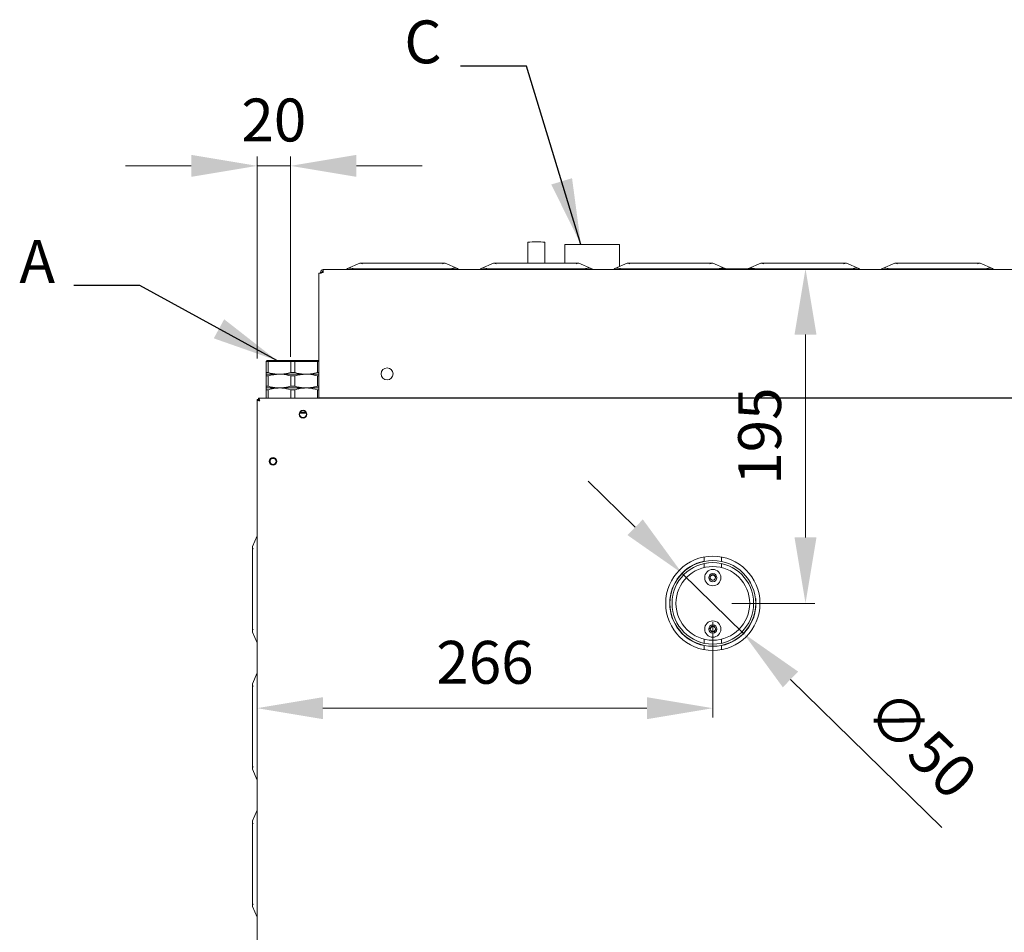
# Model space of a CAD drawing. Units: millimetres. Extents: x 5304 to 7728, y 608 to 2878.
# Drawn here: x 5346 to 5921, y 1159 to 1691 of the extents above; entities that cross this region are included whole.
import ezdxf

# ---------------------------------------------------------------- set-up
doc = ezdxf.new("R2010")
doc.units = ezdxf.units.MM
doc.header["$LTSCALE"] = 11
doc.header["$PDSIZE"] = -1
doc.layers.add('QUOTE STAMPA', color=7, linetype='Continuous', lineweight=13)
doc.styles.get("Standard").update_dxf_attribs({"font": 'romans.shx', "height": 12.5})
doc.styles.add('Stile quota', font='romans.shx', dxfattribs={"height": 25})
doc.dimstyles.new('ISO-25', dxfattribs={"dimtxt": 2.5, "dimasz": 2.5, "dimexe": 1.25, "dimexo": 0.625, "dimtad": 1, "dimtxsty": 'Standard', "dimcen": 2.5, "dimadec": 0, "dimazin": 0, "dimtfac": 1, "dimtmove": 0, "dimatfit": 3, "dimfxl": 1, "dimarcsym": 0})
doc.dimstyles.new('STILE quotatura ST', dxfattribs={"dimtxt": 250, "dimasz": 38.4, "dimexe": 5.5, "dimexo": 11, "dimgap": 11, "dimtad": 1, "dimdec": 0, "dimzin": 0, "dimtxsty": 'Stile quota', "dimcen": 2.5, "dimadec": 8, "dimazin": 0, "dimtfac": 1, "dimtdec": 0, "dimtmove": 0, "dimatfit": 3, "dimfxl": 100, "dimtzin": 0, "dimlwd": 9, "dimlwe": 9, "dimarcsym": 0})

# ---------------------------------------------------------------- blocks, each defined once
blk = doc.blocks.new('*D14')
at = {"layer": 'Defpoints', "color": 0, "transparency": 16777216}
for p in [(5732.71, 1368.55), (5768.43, 1333.56)]:
    blk.add_point(p, dxfattribs=at)
at = {"layer": 'QUOTE STAMPA', "color": 0, "lineweight": 9, "transparency": 16777216}
for p, q in [((5705.28, 1395.42), (5677.84, 1422.29)), ((5732.71, 1368.55), (5768.43, 1333.56)), ((5884.1, 1220.29), (5795.87, 1306.7))]:
    blk.add_line(p, q, dxfattribs=at)
at = {"layer": 'QUOTE STAMPA', "color": 0, "transparency": 16777216}
for points in [[(5709.75, 1399.99), (5700.8, 1390.85), (5732.71, 1368.55)], [(5800.34, 1311.27), (5791.39, 1302.12), (5768.43, 1333.56)]]:
    blk.add_solid(points, dxfattribs=at)
at = {"layer": 'QUOTE STAMPA', "color": 0, "transparency": 16777216, "insert": (5870.14, 1266.85), "char_height": 25, "attachment_point": 5, "rotation": 315.5971, "style": 'Stile quota'}
blk.add_mtext('∅50', dxfattribs=at)
blk = doc.blocks.new('*D16')
at = {"layer": 'Defpoints', "color": 0, "transparency": 16777216}
for p in [(5504.27, 1606.16), (5484.77, 1482.85), (5504.27, 1483.86)]:
    blk.add_point(p, dxfattribs=at)
at = {"layer": 'QUOTE STAMPA', "color": 0, "lineweight": 9, "transparency": 16777216}
for p, q in [((5484.77, 1493.85), (5484.77, 1611.66)), ((5504.27, 1494.86), (5504.27, 1611.66)), ((5446.37, 1606.16), (5407.97, 1606.16)), ((5484.77, 1606.16), (5504.27, 1606.16)), ((5542.67, 1606.16), (5581.07, 1606.16))]:
    blk.add_line(p, q, dxfattribs=at)
at = {"layer": 'QUOTE STAMPA', "color": 0, "transparency": 16777216}
for points in [[(5446.37, 1612.56), (5446.37, 1599.76), (5484.77, 1606.16)], [(5542.67, 1612.56), (5542.67, 1599.76), (5504.27, 1606.16)]]:
    blk.add_solid(points, dxfattribs=at)
at = {"layer": 'QUOTE STAMPA', "color": 0, "transparency": 16777216, "insert": (5494.52, 1629.66), "char_height": 25, "attachment_point": 5, "style": 'Stile quota'}
blk.add_mtext('20', dxfattribs=at)
blk = doc.blocks.new('*D17')
at = {"layer": 'Defpoints', "color": 0, "transparency": 16777216}
for p in [(5484.77, 1351.06), (5750.57, 1351.06), (5484.77, 1289.94)]:
    blk.add_point(p, dxfattribs=at)
at = {"layer": 'QUOTE STAMPA', "color": 0, "lineweight": 9, "transparency": 16777216}
for p, q in [((5484.77, 1340.06), (5484.77, 1284.44)), ((5750.57, 1340.06), (5750.57, 1284.44)), ((5712.17, 1289.94), (5523.17, 1289.94))]:
    blk.add_line(p, q, dxfattribs=at)
at = {"layer": 'QUOTE STAMPA', "color": 0, "transparency": 16777216}
for points in [[(5523.17, 1296.34), (5523.17, 1283.54), (5484.77, 1289.94)], [(5712.17, 1296.34), (5712.17, 1283.54), (5750.57, 1289.94)]]:
    blk.add_solid(points, dxfattribs=at)
at = {"layer": 'QUOTE STAMPA', "color": 0, "transparency": 16777216, "insert": (5617.67, 1313.44), "char_height": 25, "attachment_point": 5, "style": 'Stile quota'}
blk.add_mtext('266', dxfattribs=at)
blk = doc.blocks.new('*D18')
at = {"layer": 'Defpoints', "color": 0, "transparency": 16777216}
for p in [(5715.57, 1546.13), (5804.62, 1546.13), (5750.57, 1351.06)]:
    blk.add_point(p, dxfattribs=at)
at = {"layer": 'QUOTE STAMPA', "color": 0, "lineweight": 9, "transparency": 16777216}
for p, q in [((5726.57, 1546.13), (5810.12, 1546.13)), ((5804.62, 1389.46), (5804.62, 1507.73)), ((5761.57, 1351.06), (5810.12, 1351.06))]:
    blk.add_line(p, q, dxfattribs=at)
at = {"layer": 'QUOTE STAMPA', "color": 0, "transparency": 16777216}
for points in [[(5798.22, 1507.73), (5811.02, 1507.73), (5804.62, 1546.13)], [(5798.22, 1389.46), (5811.02, 1389.46), (5804.62, 1351.06)]]:
    blk.add_solid(points, dxfattribs=at)
at = {"layer": 'QUOTE STAMPA', "color": 0, "transparency": 16777216, "insert": (5781.12, 1448.59), "char_height": 25, "attachment_point": 5, "rotation": 90, "style": 'Stile quota'}
blk.add_mtext('195', dxfattribs=at)

msp = doc.modelspace()

# ---------------------------------------------------------------- linework, layer by layer
at = {"color": 7, "linetype": 'Continuous', "lineweight": 15}
for p, q in [((5642.67, 1561.65), (5642.67, 1549.36)), ((5652.67, 1549.36), (5652.67, 1561.65)), ((5664.21, 1560.21), (5664.2, 1549.36)), ((5696.2, 1547.45), (5696.21, 1560.21)), ((6317.77, 1545.66), (5523.37, 1545.66)), ((5523.37, 1545.66), (5523.37, 1544.06)), ((5537.02, 1545.66), (5537.02, 1546.08)), ((5537.46, 1546.27), (5544.66, 1549.36)), ((5596.32, 1546.13), (5542.82, 1546.13)), ((5544.66, 1549.36), (5545.01, 1549.36)), ((5545.01, 1549.36), (5594.13, 1549.36)), ((5594.13, 1549.36), (5594.49, 1549.36)), ((5594.49, 1549.36), (5601.68, 1546.27)), ((5602.12, 1546.08), (5602.12, 1545.66)), ((5615.02, 1545.66), (5615.02, 1546.08)), ((5615.46, 1546.27), (5622.66, 1549.36)), ((5674.32, 1546.13), (5620.82, 1546.13)), ((5622.66, 1549.36), (5623.01, 1549.36)), ((5623.01, 1549.36), (5672.13, 1549.36)), ((5672.13, 1549.36), (5672.49, 1549.36)), ((5672.49, 1549.36), (5679.68, 1546.27)), ((5680.12, 1546.08), (5680.12, 1545.66)), ((5693.02, 1545.66), (5693.02, 1546.08)), ((5693.46, 1546.27), (5700.66, 1549.36)), ((5752.32, 1546.13), (5698.82, 1546.13)), ((5700.66, 1549.36), (5701.01, 1549.36)), ((5701.01, 1549.36), (5750.13, 1549.36)), ((5750.13, 1549.36), (5750.49, 1549.36)), ((5750.49, 1549.36), (5757.68, 1546.27)), ((5758.12, 1546.08), (5758.12, 1545.66)), ((5771.02, 1545.66), (5771.02, 1546.08)), ((5771.46, 1546.27), (5778.66, 1549.36)), ((5830.32, 1546.13), (5776.82, 1546.13)), ((5778.66, 1549.36), (5779.01, 1549.36)), ((5779.01, 1549.36), (5828.13, 1549.36)), ((5828.13, 1549.36), (5828.49, 1549.36)), ((5828.49, 1549.36), (5835.68, 1546.27)), ((5836.12, 1546.08), (5836.12, 1545.66)), ((5849.02, 1545.66), (5849.02, 1546.08)), ((5849.46, 1546.27), (5856.66, 1549.36)), ((5908.32, 1546.13), (5854.82, 1546.13)), ((5856.66, 1549.36), (5857.01, 1549.36)), ((5857.01, 1549.36), (5906.13, 1549.36)), ((5906.13, 1549.36), (5906.49, 1549.36)), ((5906.49, 1549.36), (5913.68, 1546.27)), ((5914.12, 1546.08), (5914.12, 1545.66)), ((5520.77, 1543.66), (5520.77, 1470.86)), ((5520.77, 1543.66), (5521.77, 1543.66)), ((5523.37, 1544.06), (5521.77, 1544.06)), ((5521.77, 1544.06), (5521.77, 1543.66)), ((5521.77, 1543.66), (5522.37, 1543.66)), ((5490.57, 1492.66), (5490.07, 1492.16)), ((5491.19, 1492.16), (5490.07, 1492.16)), ((5490.07, 1485.69), (5490.07, 1492.16)), ((5490.57, 1492.66), (5491.56, 1492.66)), ((5491.56, 1492.66), (5491.19, 1492.16)), ((5491.19, 1485.69), (5491.19, 1492.16)), ((5504.45, 1492.16), (5491.19, 1492.16)), ((5491.56, 1492.66), (5504.58, 1492.66)), ((5504.58, 1492.66), (5504.45, 1492.16)), ((5504.45, 1485.69), (5504.45, 1492.16)), ((5506.69, 1492.16), (5504.45, 1492.16)), ((5504.58, 1492.66), (5506.56, 1492.66)), ((5506.56, 1492.66), (5519.58, 1492.66)), ((5506.56, 1492.66), (5506.69, 1492.16)), ((5519.95, 1492.16), (5506.69, 1492.16)), ((5506.69, 1485.69), (5506.69, 1492.16)), ((5519.58, 1492.66), (5519.95, 1492.16)), ((5519.58, 1492.66), (5520.57, 1492.66)), ((5519.95, 1485.69), (5519.95, 1492.16)), ((5520.77, 1492.16), (5519.95, 1492.16)), ((5520.57, 1492.66), (5520.77, 1492.46)), ((5491.19, 1485.69), (5490.07, 1485.69)), ((5490.07, 1484.66), (5497.82, 1484.66)), ((5490.07, 1483.63), (5491.19, 1483.63)), ((5490.07, 1477.69), (5490.07, 1483.63)), ((5491.19, 1477.69), (5491.19, 1483.63)), ((5497.82, 1484.66), (5513.32, 1484.66)), ((5504.45, 1477.69), (5504.45, 1483.63)), ((5506.69, 1477.69), (5506.69, 1483.63)), ((5513.32, 1484.66), (5520.77, 1484.66)), ((5520.77, 1485.69), (5519.95, 1485.69)), ((5519.95, 1477.69), (5519.95, 1483.63)), ((5519.95, 1483.63), (5520.77, 1483.63)), ((5491.19, 1477.69), (5490.07, 1477.69)), ((5490.07, 1476.66), (5497.82, 1476.66)), ((5497.82, 1476.66), (5513.32, 1476.66)), ((5513.32, 1476.66), (5520.77, 1476.66)), ((5520.77, 1477.69), (5519.95, 1477.69)), ((6355.57, 1470.66), (5485.57, 1470.66)), ((5485.57, 1470.66), (5485.57, 1469.86)), ((5490.07, 1475.63), (5491.19, 1475.63)), ((5490.07, 1470.66), (5490.07, 1475.63)), ((5491.19, 1470.66), (5491.19, 1475.63)), ((5504.45, 1470.66), (5504.45, 1475.63)), ((5506.69, 1470.66), (5506.69, 1475.63)), ((5519.95, 1470.66), (5519.95, 1475.63)), ((5519.95, 1475.63), (5520.77, 1475.63)), ((5522.37, 1470.86), (5520.77, 1470.86)), ((5521.07, 1470.66), (5521.07, 1470.86)), ((6318.77, 1470.86), (5522.37, 1470.86)), ((5523.57, 1470.86), (5523.57, 1470.66)), ((5484.77, 847.86), (5484.77, 1469.85)), ((5485.57, 1469.85), (5484.77, 1469.85)), ((5513.51, 1461.86), (5509.63, 1461.86)), ((5509.84, 1462.36), (5513.3, 1462.36)), ((5482.07, 1384.17), (5484.77, 1390.47)), ((5482.07, 1383.82), (5482.07, 1384.17)), ((5482.07, 1334.7), (5482.07, 1383.82)), ((5745.57, 1378.1), (5745.57, 1375.55)), ((5745.57, 1374.33), (5745.57, 1371.97)), ((5755.57, 1375.55), (5755.57, 1378.1)), ((5755.57, 1371.97), (5755.57, 1374.33)), ((5756.07, 1375.44), (5756.07, 1375.46)), ((5749.03, 1365.26), (5749.11, 1366.99)), ((5749.11, 1366.99), (5750.65, 1367.79)), ((5750.65, 1367.79), (5752.11, 1366.86)), ((5752.11, 1366.86), (5752.03, 1365.13)), ((5750.5, 1364.33), (5749.03, 1365.26)), ((5752.03, 1365.13), (5750.5, 1364.33)), ((5775.72, 1351.06), (5775.56, 1353.89)), ((5482.07, 1334.34), (5482.07, 1334.7)), ((5484.77, 1328.04), (5482.07, 1334.34)), ((5748.84, 1336.15), (5749.79, 1337.6)), ((5749.62, 1334.61), (5748.84, 1336.15)), ((5751.35, 1334.51), (5749.62, 1334.61)), ((5749.79, 1337.6), (5751.52, 1337.51)), ((5752.3, 1335.96), (5751.35, 1334.51)), ((5751.52, 1337.51), (5752.3, 1335.96)), ((5745.57, 1330.15), (5745.57, 1327.79)), ((5745.57, 1326.56), (5745.57, 1324.02)), ((5755.57, 1327.79), (5755.57, 1330.15)), ((5755.57, 1324.02), (5755.57, 1326.56)), ((5756.07, 1326.65), (5756.07, 1326.67)), ((5482.07, 1304.17), (5484.77, 1310.47)), ((5482.07, 1303.82), (5482.07, 1304.17)), ((5482.07, 1254.7), (5482.07, 1303.82)), ((5482.07, 1254.34), (5482.07, 1254.7)), ((5484.77, 1248.04), (5482.07, 1254.34)), ((5482.07, 1224.17), (5484.77, 1230.47)), ((5482.07, 1223.82), (5482.07, 1224.17)), ((5482.07, 1174.7), (5482.07, 1223.82)), ((5482.07, 1174.34), (5482.07, 1174.7)), ((5484.77, 1168.04), (5482.07, 1174.34))]:
    msp.add_line(p, q, dxfattribs=at)
at = {"color": 7, "linetype": 'Continuous', "lineweight": 15, "flags": 128}
for points in [[(5664.21, 1560.21), (5664.23, 1560.21), (5664.55, 1560.23), (5665.22, 1560.25), (5666.22, 1560.26), (5667.54, 1560.28), (5669.14, 1560.29), (5670.98, 1560.3), (5673.04, 1560.31), (5675.25, 1560.32), (5677.57, 1560.32), (5679.95, 1560.32)], [(5537.02, 1546.08), (5537.07, 1546.11), (5537.22, 1546.17), (5537.46, 1546.27)], [(5601.68, 1546.27), (5601.92, 1546.17), (5602.07, 1546.11), (5602.12, 1546.08)], [(5615.02, 1546.08), (5615.07, 1546.11), (5615.22, 1546.17), (5615.46, 1546.27)], [(5679.68, 1546.27), (5679.92, 1546.17), (5680.07, 1546.11), (5680.12, 1546.08)], [(5693.02, 1546.08), (5693.07, 1546.11), (5693.22, 1546.17), (5693.46, 1546.27)], [(5757.68, 1546.27), (5757.92, 1546.17), (5758.07, 1546.11), (5758.12, 1546.08)], [(5771.02, 1546.08), (5771.07, 1546.11), (5771.22, 1546.17), (5771.46, 1546.27)], [(5835.68, 1546.27), (5835.92, 1546.17), (5836.07, 1546.11), (5836.12, 1546.08)], [(5849.02, 1546.08), (5849.07, 1546.11), (5849.22, 1546.17), (5849.46, 1546.27)], [(5913.68, 1546.27), (5913.92, 1546.17), (5914.07, 1546.11), (5914.12, 1546.08)], [(5486.21, 1469.16), (5486.24, 1469.19), (5486.25, 1469.2)]]:
    msp.add_lwpolyline(points, dxfattribs=at)
at = {"color": 7, "linetype": 'Continuous', "lineweight": 15}
for centre, radius in [((5560.57, 1484.86), 3.5), ((5511.57, 1461.36), 2.25), ((5511.57, 1461.36), 2), ((5494.07, 1433.86), 2.25), ((5494.07, 1433.86), 2), ((5494.07, 1433.86), 1.75), ((5750.57, 1351.06), 27.5), ((5750.57, 1351.06), 25), ((5750.57, 1351.06), 23.8), ((5750.57, 1351.06), 21.5), ((5750.57, 1366.06), 4.75), ((5750.57, 1366.06), 2.37), ((5750.57, 1336.06), 4.75), ((5750.57, 1336.06), 2.38)]:
    msp.add_circle(centre, radius, dxfattribs=at)
for centre, radius, start, end in [((5647.67, 1505.37), 56.5, 84.92283, 95.07717), ((5684.58, 1081.6), 478.75, 88.60807, 90.55336), ((5523.37, 1544.06), 1.6, 90, 180), ((5523.37, 1544.06), 0.8, 90, 180), ((5750.57, 1351.06), 25.15, 101.46721, 258.53279), ((5750.57, 1366.06), 1.5, 117.49024, 177.49024), ((5750.57, 1366.06), 1.5, 57.49024, 117.49024), ((5750.57, 1366.06), 1.5, 357.49024, 57.49024), ((5750.57, 1366.06), 1.5, 177.49024, 237.49024), ((5750.57, 1366.06), 1.5, 237.49024, 297.49024), ((5750.57, 1366.06), 1.5, 297.49024, 357.49024), ((5750.57, 1351.06), 25.15, 281.46721, 0), ((5750.57, 1336.06), 1.5, 146.84238, 206.84238), ((5750.57, 1336.06), 1.5, 206.84238, 266.84238), ((5750.57, 1336.06), 1.5, 86.84238, 146.84238), ((5750.57, 1336.06), 1.5, 266.84238, 326.84238), ((5750.57, 1336.06), 1.5, 26.84238, 86.84238), ((5750.57, 1336.06), 1.5, 326.84238, 26.84238)]:
    msp.add_arc(centre, radius, start, end, dxfattribs=at)
for centre, major_axis, ratio, start_param, end_param in [((5542.82, 1548.07), (5.8, 0), 0.333333, 4.237596, 4.712389), ((5546.26, 1541.56), (-1.59, 7.76), 0.463784, 5.866526, 6.188276), ((5592.88, 1541.56), (1.59, 7.76), 0.463784, 0.094909, 0.41666), ((5596.32, 1548.07), (5.8, 0), 0.333333, 4.712389, 5.187182), ((5620.82, 1548.07), (5.8, 0), 0.333333, 4.237596, 4.712389), ((5624.26, 1541.56), (-1.59, 7.76), 0.463784, 5.866526, 6.188276), ((5670.88, 1541.56), (1.59, 7.76), 0.463784, 0.094909, 0.41666), ((5674.32, 1548.07), (5.8, 0), 0.333333, 4.712389, 5.187182), ((5698.82, 1548.07), (5.8, 0), 0.333333, 4.237596, 4.712389), ((5702.26, 1541.56), (-1.59, 7.76), 0.463784, 5.866526, 6.188276), ((5748.88, 1541.56), (1.59, 7.76), 0.463784, 0.094909, 0.41666), ((5752.32, 1548.07), (5.8, 0), 0.333333, 4.712389, 5.187182), ((5776.82, 1548.07), (5.8, 0), 0.333333, 4.237596, 4.712389), ((5780.26, 1541.56), (-1.59, 7.76), 0.463784, 5.866526, 6.188276), ((5826.88, 1541.56), (1.59, 7.76), 0.463784, 0.094909, 0.41666), ((5830.32, 1548.07), (5.8, 0), 0.333333, 4.712389, 5.187182), ((5854.82, 1548.07), (5.8, 0), 0.333333, 4.237596, 4.712389), ((5858.26, 1541.56), (-1.59, 7.76), 0.463784, 5.866526, 6.188276), ((5904.88, 1541.56), (1.59, 7.76), 0.463784, 0.094909, 0.41666), ((5908.32, 1548.07), (5.8, 0), 0.333333, 4.712389, 5.187182), ((5489.87, 1382.57), (7.76, -1.59), 0.463784, 3.236502, 3.558252), ((5489.87, 1335.94), (7.76, 1.59), 0.463784, 2.724933, 3.046683), ((5489.87, 1302.57), (7.76, -1.59), 0.463784, 3.236502, 3.558252), ((5489.87, 1255.94), (7.76, 1.59), 0.463784, 2.724933, 3.046683), ((5489.87, 1222.57), (7.76, -1.59), 0.463784, 3.236502, 3.558252), ((5489.87, 1175.94), (7.76, 1.59), 0.463784, 2.724933, 3.046683)]:
    msp.add_ellipse(centre, major_axis=major_axis, ratio=ratio, start_param=start_param, end_param=end_param, dxfattribs=at)
for points, knots in [([(5540.17, 1546.35), (5539.67, 1546.41), (5538.67, 1546.54), (5537.85, 1546.42), (5537.54, 1546.3), (5537.46, 1546.27)], [0, 0, 0, 0, 0.432339, 0.864574, 1, 1, 1, 1]), ([(5601.68, 1546.27), (5601.4, 1546.36), (5600.84, 1546.52), (5599.77, 1546.47), (5599.11, 1546.37), (5598.97, 1546.35)], [0, 0, 0, 0, 0.44186, 0.884582, 1, 1, 1, 1]), ([(5618.17, 1546.35), (5617.67, 1546.41), (5616.67, 1546.54), (5615.85, 1546.42), (5615.54, 1546.3), (5615.46, 1546.27)], [0, 0, 0, 0, 0.432342, 0.864575, 1, 1, 1, 1]), ([(5679.68, 1546.27), (5679.4, 1546.36), (5678.84, 1546.52), (5677.77, 1546.47), (5677.11, 1546.37), (5676.97, 1546.35)], [0, 0, 0, 0, 0.44186, 0.884576, 1, 1, 1, 1]), ([(5696.17, 1546.35), (5695.67, 1546.41), (5694.67, 1546.54), (5693.85, 1546.42), (5693.54, 1546.3), (5693.46, 1546.27)], [0, 0, 0, 0, 0.432342, 0.864575, 1, 1, 1, 1]), ([(5757.68, 1546.27), (5757.4, 1546.36), (5756.84, 1546.52), (5755.77, 1546.47), (5755.11, 1546.37), (5754.97, 1546.35)], [0, 0, 0, 0, 0.44186, 0.884582, 1, 1, 1, 1]), ([(5774.17, 1546.35), (5773.67, 1546.41), (5772.67, 1546.54), (5771.85, 1546.42), (5771.54, 1546.3), (5771.46, 1546.27)], [0, 0, 0, 0, 0.432341, 0.864573, 1, 1, 1, 1]), ([(5835.68, 1546.27), (5835.4, 1546.36), (5834.84, 1546.52), (5833.77, 1546.47), (5833.11, 1546.37), (5832.97, 1546.35)], [0, 0, 0, 0, 0.441861, 0.884579, 1, 1, 1, 1]), ([(5852.17, 1546.35), (5851.67, 1546.41), (5850.67, 1546.54), (5849.85, 1546.42), (5849.54, 1546.3), (5849.46, 1546.27)], [0, 0, 0, 0, 0.432342, 0.864574, 1, 1, 1, 1]), ([(5913.68, 1546.27), (5913.4, 1546.36), (5912.84, 1546.52), (5911.77, 1546.47), (5911.11, 1546.37), (5910.97, 1546.35)], [0, 0, 0, 0, 0.44186, 0.884579, 1, 1, 1, 1]), ([(5490.07, 1485.69), (5490.07, 1485.35), (5490.07, 1484.77), (5490.07, 1484.69), (5490.07, 1484.66)], [0, 0, 0, 0, 0.595638, 1, 1, 1, 1]), ([(5490.07, 1484.66), (5490.07, 1484.62), (5490.07, 1484.54), (5490.07, 1483.97), (5490.07, 1483.63)], [0, 0, 0, 0, 0.404362, 1, 1, 1, 1]), ([(5497.82, 1484.66), (5497.34, 1484.67), (5495.11, 1484.71), (5492.92, 1485.26), (5491.19, 1485.69)], [0, 0, 0, 0, 0.214439, 1, 1, 1, 1]), ([(5491.19, 1483.63), (5492.28, 1483.92), (5494.46, 1484.5), (5496.69, 1484.61), (5497.82, 1484.66)], [0, 0, 0, 0, 0.496318, 1, 1, 1, 1]), ([(5504.45, 1485.69), (5503.37, 1485.4), (5501.19, 1484.81), (5498.95, 1484.71), (5497.82, 1484.66)], [0, 0, 0, 0, 0.496315, 1, 1, 1, 1]), ([(5497.82, 1484.66), (5498.3, 1484.65), (5500.54, 1484.6), (5502.73, 1484.06), (5504.45, 1483.63)], [0, 0, 0, 0, 0.214445, 1, 1, 1, 1]), ([(5506.69, 1485.69), (5506.04, 1485.67), (5505.29, 1485.66), (5504.54, 1485.68), (5504.45, 1485.69)], [0, 0, 0, 0, 0.872989, 1, 1, 1, 1]), ([(5504.45, 1483.63), (5504.54, 1483.63), (5505.29, 1483.65), (5506.04, 1483.64), (5506.69, 1483.63)], [0, 0, 0, 0, 0.127011, 1, 1, 1, 1]), ([(5513.32, 1484.66), (5512.84, 1484.67), (5510.61, 1484.71), (5508.42, 1485.26), (5506.69, 1485.69)], [0, 0, 0, 0, 0.214446, 1, 1, 1, 1]), ([(5506.69, 1483.63), (5507.78, 1483.92), (5509.96, 1484.5), (5512.19, 1484.61), (5513.32, 1484.66)], [0, 0, 0, 0, 0.4963182, 1, 1, 1, 1]), ([(5519.95, 1485.69), (5518.87, 1485.4), (5516.69, 1484.81), (5514.45, 1484.71), (5513.32, 1484.66)], [0, 0, 0, 0, 0.496311, 1, 1, 1, 1]), ([(5513.32, 1484.66), (5513.8, 1484.65), (5516.04, 1484.6), (5518.23, 1484.06), (5519.95, 1483.63)], [0, 0, 0, 0, 0.214446, 1, 1, 1, 1]), ([(5490.07, 1477.69), (5490.07, 1477.35), (5490.07, 1476.77), (5490.07, 1476.69), (5490.07, 1476.66)], [0, 0, 0, 0, 0.595638, 1, 1, 1, 1]), ([(5490.07, 1476.66), (5490.07, 1476.62), (5490.07, 1476.54), (5490.07, 1475.97), (5490.07, 1475.63)], [0, 0, 0, 0, 0.404363, 1, 1, 1, 1]), ([(5497.82, 1476.66), (5497.34, 1476.67), (5495.11, 1476.71), (5492.92, 1477.26), (5491.19, 1477.69)], [0, 0, 0, 0, 0.214439, 1, 1, 1, 1]), ([(5491.19, 1475.63), (5492.28, 1475.92), (5494.46, 1476.5), (5496.69, 1476.61), (5497.82, 1476.66)], [0, 0, 0, 0, 0.496317, 1, 1, 1, 1]), ([(5504.45, 1477.69), (5503.37, 1477.4), (5501.19, 1476.81), (5498.95, 1476.71), (5497.82, 1476.66)], [0, 0, 0, 0, 0.496315, 1, 1, 1, 1]), ([(5497.82, 1476.66), (5498.3, 1476.65), (5500.54, 1476.6), (5502.73, 1476.06), (5504.45, 1475.63)], [0, 0, 0, 0, 0.214445, 1, 1, 1, 1]), ([(5506.69, 1477.69), (5506.04, 1477.67), (5505.29, 1477.66), (5504.54, 1477.68), (5504.45, 1477.69)], [0, 0, 0, 0, 0.872989, 1, 1, 1, 1]), ([(5513.32, 1476.66), (5512.84, 1476.67), (5510.61, 1476.71), (5508.42, 1477.26), (5506.69, 1477.69)], [0, 0, 0, 0, 0.214446, 1, 1, 1, 1]), ([(5506.69, 1475.63), (5507.78, 1475.92), (5509.96, 1476.5), (5512.19, 1476.61), (5513.32, 1476.66)], [0, 0, 0, 0, 0.496317, 1, 1, 1, 1]), ([(5519.95, 1477.69), (5518.87, 1477.4), (5516.69, 1476.81), (5514.45, 1476.71), (5513.32, 1476.66)], [0, 0, 0, 0, 0.496312, 1, 1, 1, 1]), ([(5513.32, 1476.66), (5513.8, 1476.65), (5516.04, 1476.6), (5518.23, 1476.06), (5519.95, 1475.63)], [0, 0, 0, 0, 0.214446, 1, 1, 1, 1]), ([(5485.57, 1470.66), (5485.61, 1470.64), (5485.67, 1470.6), (5485.82, 1470.33), (5486, 1469.93), (5486.19, 1469.47), (5486.32, 1469.18), (5486.37, 1469.06)], [0, 0, 0, 0, 0.206709, 0.414066, 0.62878, 0.851781, 1, 1, 1, 1]), ([(5504.45, 1475.63), (5504.54, 1475.63), (5505.29, 1475.65), (5506.04, 1475.64), (5506.69, 1475.63)], [0, 0, 0, 0, 0.12701, 1, 1, 1, 1]), ([(5486.37, 1469.06), (5486.16, 1469.12), (5485.74, 1469.26), (5485.21, 1469.46), (5484.84, 1469.65), (5484.8, 1469.79), (5484.77, 1469.85)], [0, 0, 0, 0, 0.249986, 0.5, 0.750014, 1, 1, 1, 1]), ([(5485.57, 1469.86), (5485.61, 1469.85), (5485.68, 1469.83), (5485.83, 1469.69), (5486.01, 1469.48), (5486.2, 1469.25), (5486.33, 1469.11), (5486.37, 1469.06)], [0, 0, 0, 0, 0.1987519, 0.3968047, 0.6158637, 0.8638926, 1, 1, 1, 1]), ([(5486.37, 1469.06), (5486.27, 1469.12), (5486.06, 1469.26), (5485.79, 1469.46), (5485.61, 1469.65), (5485.58, 1469.79), (5485.57, 1469.85)], [0, 0, 0, 0, 0.2499852, 0.5, 0.7500148, 1, 1, 1, 1])]:
    msp.add_open_spline(points, degree=3, knots=knots, dxfattribs=at)

# ---------------------------------------------------------------- texts
at = {"char_height": 25, "attachment_point": 9}
for s, insert in [('C', (5592.41, 1658.13)), ('A', (5366.91, 1530.14))]:
    msp.add_mtext(s, dxfattribs=dict(at, insert=insert))

# ---------------------------------------------------------------- dimensions: what is measured, and where the dimension line sits
at = {"layer": 'QUOTE STAMPA'}
dim = msp.add_linear_dim(base=(5504.2714194, 1606.1620525), p1=(5484.7714194, 1482.85381842), p2=(5504.2714194, 1483.85664685), dimstyle='STILE quotatura ST', dxfattribs=at)
dim.commit()
dim.dimension.update_dxf_attribs({"geometry": '*D16', "text_midpoint": (5494.5214194, 1606.1620525), "dimtype": 160})
dim = msp.add_linear_dim(base=(5804.62, 1546.13), p1=(5750.57, 1351.06), p2=(5715.57, 1546.13), angle=90, dimstyle='STILE quotatura ST', dxfattribs=at)
dim.commit()
dim.dimension.update_dxf_attribs({"geometry": '*D18', "text_midpoint": (5781.12, 1448.59)})
dim = msp.add_diameter_dim_2p(p1=(5732.71, 1368.55), p2=(5768.43, 1333.56), dimstyle='STILE quotatura ST', dxfattribs=at)
dim.commit()
dim.dimension.update_dxf_attribs({"geometry": '*D14', "text_midpoint": (5870.14, 1266.85)})
dim = msp.add_linear_dim(base=(5484.77, 1289.94), p1=(5750.57, 1351.06), p2=(5484.77, 1351.06), dimstyle='STILE quotatura ST', dxfattribs=at)
dim.commit()
dim.dimension.update_dxf_attribs({"geometry": '*D17', "text_midpoint": (5617.67, 1313.44)})

# ---------------------------------------------------------------- leaders
at = {"annotation_type": 0, "has_hookline": 1, "hookline_direction": 1}
for points, text_width in [([(5673.64, 1560.31), (5641.91, 1664.38), (5603.41, 1664.38)], 17.86), ([(5496.32, 1492.66), (5416.41, 1536.39), (5377.91, 1536.39)], 19.05)]:
    msp.add_leader(points, dimstyle='ISO-25', override={"dimtxt": 27.5, "dimasz": 38.5, "dimexe": 5.5, "dimexo": 11, "dimgap": 11, "dimtad": 0, "dimtih": 1, "dimtoh": 1, "dimdec": 8, "dimzin": 0, "dimadec": 8, "dimtdec": 8, "dimtzin": 0}, dxfattribs=dict(at, text_width=text_width))

doc.saveas('drawing.dxf')
